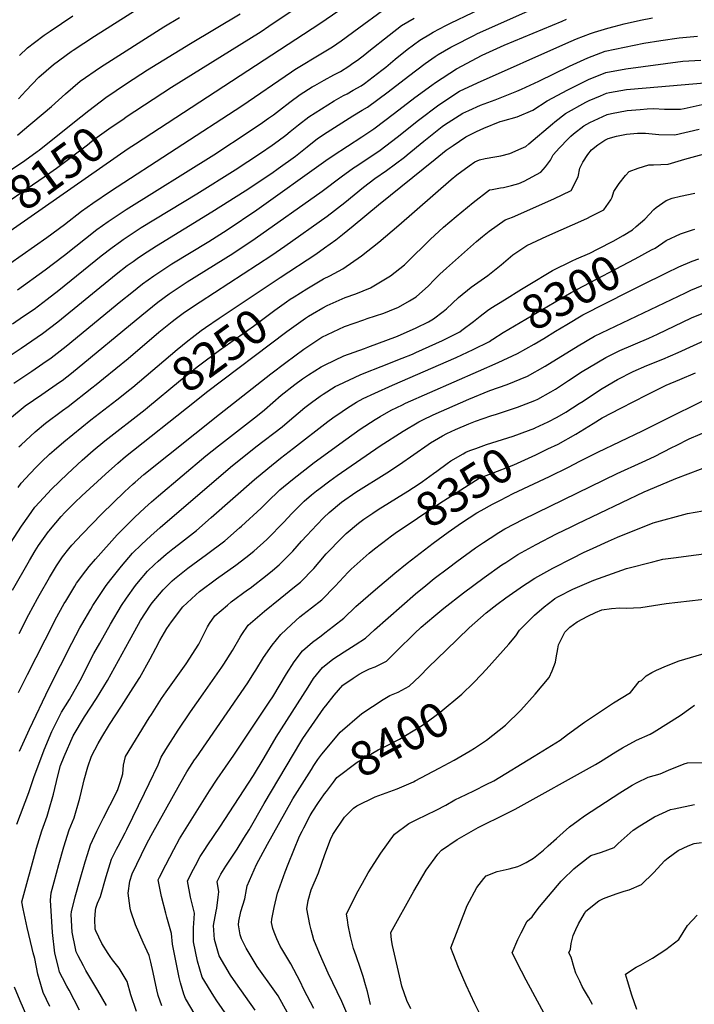
# Model space of a CAD drawing. Units: inches. Extents: x 2646996 to 2652361, y 1553797 to 1559311.
# Drawn here: x 2651146 to 2651712, y 1556645 to 1557471 of the extents above; entities that cross this region are included whole.
import ezdxf
from ezdxf.enums import TextEntityAlignment as Align

# ---------------------------------------------------------------- set-up
doc = ezdxf.new("R2010")
doc.units = ezdxf.units.IN
doc.header["$MEASUREMENT"] = 0
doc.layers.add('tile_2471_14_contour_10ft', color=13, linetype='Continuous')
doc.styles.add('Arial', font='arial.ttf')

msp = doc.modelspace()

# ---------------------------------------------------------------- linework, layer by layer
at = {"layer": 'tile_2471_14_contour_10ft'}
for points, elevation in [([(2651242.75, 1557367.02), (2651397.68, 1557467.98), (2651454.5, 1557507.39)], 8160), ([(2651139.59, 1557216.05), (2651148.76, 1557222.22), (2651157.74, 1557228.31), (2651168.8, 1557236.69), (2651178.41, 1557244.2), (2651213.98, 1557272.88), (2651223.14, 1557279.96), (2651230.21, 1557285.1), (2651232.54, 1557286.77), (2651247.7, 1557296.67), (2651294.31, 1557325.01), (2651326.49, 1557345.32), (2651347.93, 1557359.19), (2651357.53, 1557365.79), (2651362.57, 1557369.52), (2651369.12, 1557374.37), (2651372.85, 1557377.34), (2651379.83, 1557383.12), (2651388.51, 1557389.8), (2651409.57, 1557403.15), (2651417.57, 1557407.6), (2651420.53, 1557409.06), (2651425.65, 1557411.99), (2651432.41, 1557415.88), (2651435.05, 1557417.82), (2651449.66, 1557428.76), (2651453.12, 1557431.45), (2651461.04, 1557438.08), (2651471.12, 1557446.28), (2651481.69, 1557454.1), (2651490.56, 1557459.35), (2651492.95, 1557460.76), (2651503.43, 1557466.42), (2651507.24, 1557468.38), (2651563.61, 1557495.57)], 8190), ([(2651233.21, 1557388.44), (2651235.01, 1557389.69), (2651273.1, 1557414.58), (2651348.33, 1557461.37), (2651354.96, 1557465.82), (2651394.77, 1557493.1)], 8150), ([(2651129.05, 1557183.74), (2651146.74, 1557195.53), (2651164.87, 1557207.82), (2651177.59, 1557217.61), (2651226.74, 1557257.69), (2651235.9, 1557264.79), (2651240.82, 1557268.35), (2651245.31, 1557271.58), (2651252.73, 1557276.39), (2651260.51, 1557281.43), (2651307.06, 1557309.84), (2651335.03, 1557327.59), (2651357.37, 1557342.49), (2651362.67, 1557346.28), (2651377.25, 1557356.78), (2651380.06, 1557359.03), (2651387, 1557364.66), (2651395.64, 1557371.43), (2651403.76, 1557376.71), (2651425.37, 1557390.51), (2651433.08, 1557395.2), (2651437.77, 1557397.82), (2651455.04, 1557410.6), (2651472.17, 1557423.85), (2651486.14, 1557434.47), (2651494.39, 1557440.34), (2651496.95, 1557442.1), (2651507.78, 1557448.29), (2651509.84, 1557449.39), (2651527.05, 1557458.09), (2651530.12, 1557459.58), (2651549.69, 1557468.38), (2651588.05, 1557485.41)], 8200), ([(2651144.61, 1557404.79), (2651150.83, 1557411.53), (2651161.78, 1557423.04), (2651173.97, 1557433.76), (2651188.8, 1557444.48), (2651190.56, 1557445.72), (2651208.53, 1557457.48), (2651249.47, 1557483.34)], 8120), ([(2651126.63, 1557259.26), (2651168.52, 1557288.54), (2651183.15, 1557299.39), (2651197.54, 1557310.43), (2651206.92, 1557317.25), (2651221.9, 1557327.36), (2651332.22, 1557398.98), (2651373.82, 1557427.63), (2651376.69, 1557429.45), (2651399.86, 1557443.31), (2651408.23, 1557448.53), (2651411.91, 1557450.93), (2651415.67, 1557453.58), (2651430.35, 1557464.43), (2651450.17, 1557478.88)], 8170), ([(2651145.31, 1557441.07), (2651152.04, 1557447.59), (2651157.91, 1557452.06), (2651166.14, 1557458.15), (2651171.21, 1557461.62), (2651190.34, 1557474.42)], 8110), ([(2651190.16, 1557384.33), (2651203.64, 1557395.1), (2651218.03, 1557405.97), (2651235.2, 1557417.66), (2651252.91, 1557429.05), (2651289.02, 1557451.41), (2651330.66, 1557476.31)], 8140), ([(2651136.96, 1557136.07), (2651150.32, 1557147.03), (2651164.27, 1557156.52), (2651179.12, 1557166.88), (2651181.16, 1557168.44), (2651189.12, 1557174.57), (2651248.06, 1557223.16), (2651261.7, 1557234.05), (2651270.99, 1557241.03), (2651286.33, 1557251.11), (2651324.64, 1557275.01), (2651343.47, 1557287.51), (2651399.55, 1557327.18), (2651415.57, 1557339.26), (2651426.03, 1557346.78), (2651428.69, 1557348.56), (2651448.44, 1557361.83), (2651462.55, 1557372.58), (2651480.62, 1557386.99), (2651497.56, 1557399.75), (2651515.07, 1557411.21), (2651530.06, 1557418.34), (2651604.17, 1557451.22), (2651613.12, 1557455.12), (2651625.05, 1557459.8), (2651628.35, 1557460.85), (2651639.44, 1557464.25), (2651644.82, 1557465.67), (2651653.31, 1557467.81), (2651667.05, 1557470.88), (2651677.01, 1557472.86)], 8220), ([(2651140.62, 1557166.19), (2651155.86, 1557176.15), (2651165.17, 1557182.62), (2651171.98, 1557187.4), (2651184.66, 1557197.3), (2651230.68, 1557235.02), (2651239.7, 1557242.28), (2651248.81, 1557249.43), (2651258.14, 1557256.32), (2651273.34, 1557266.16), (2651304.38, 1557285.11), (2651319.71, 1557294.79), (2651344.74, 1557311.52), (2651402.77, 1557353.08), (2651408.72, 1557357.19), (2651432.81, 1557372.87), (2651443.12, 1557379.77), (2651460.36, 1557392.67), (2651477.5, 1557405.9), (2651491.61, 1557416.31), (2651494.78, 1557418.64), (2651512.32, 1557430.01), (2651512.48, 1557430.1), (2651533.84, 1557441.38), (2651552.48, 1557449.81), (2651601.05, 1557470.11), (2651604.92, 1557471.65)], 8210), ([(2651143.75, 1557244.57), (2651166.95, 1557261.15), (2651173.96, 1557266.53), (2651183.1, 1557273.64), (2651210.45, 1557295.06), (2651219.83, 1557301.9), (2651234.91, 1557311.88), (2651308.53, 1557357.8), (2651339.15, 1557377.9), (2651349.53, 1557384.92), (2651354.62, 1557388.48), (2651358.66, 1557391.31), (2651363.84, 1557395.28), (2651372.51, 1557401.97), (2651381.27, 1557408.45), (2651391.35, 1557414.88), (2651393.33, 1557416.14), (2651401.38, 1557420.55), (2651409.5, 1557424.9), (2651414.93, 1557427.91), (2651421.94, 1557432.27), (2651425.47, 1557434.68), (2651429.24, 1557437.37), (2651435.34, 1557442.16), (2651438.79, 1557444.87), (2651455.74, 1557458.38), (2651466.22, 1557466.26), (2651476.75, 1557472.69)], 8180), ([(2651143.78, 1557374.45), (2651148.1, 1557377.98), (2651172.42, 1557398.43), (2651184, 1557409.16), (2651196.29, 1557419.68), (2651213.39, 1557431.32), (2651266.69, 1557465.22), (2651279.93, 1557473.2)], 8130), ([(2651144.91, 1557112.62), (2651146.72, 1557114.46), (2651158.63, 1557125.18), (2651167.25, 1557132.41), (2651181.5, 1557143.26), (2651186.19, 1557146.58), (2651206.15, 1557162.07), (2651209.86, 1557164.96), (2651216.11, 1557169.9), (2651236.72, 1557186.84), (2651262.52, 1557208.84), (2651273.65, 1557217.84), (2651276.13, 1557219.76), (2651283.95, 1557225.62), (2651297.04, 1557234.49), (2651357.28, 1557273.6), (2651368.29, 1557281.16), (2651403.69, 1557306.22), (2651418.75, 1557317.78), (2651434.2, 1557330.75), (2651443.7, 1557337.88), (2651453.58, 1557344.53), (2651468.65, 1557355.85), (2651470.96, 1557357.74), (2651484.93, 1557369.3), (2651500.26, 1557381.47), (2651502.34, 1557382.89), (2651517.6, 1557392.73), (2651522.79, 1557395.12), (2651532.65, 1557399.47), (2651544.88, 1557404.1), (2651562.98, 1557411.3), (2651567.02, 1557413.07), (2651581.5, 1557419.72), (2651607.34, 1557432.32), (2651622.62, 1557439.3), (2651626.38, 1557440.72), (2651637.24, 1557444.79), (2651653.57, 1557448.25), (2651669.63, 1557451.46), (2651684.11, 1557453.84), (2651699.46, 1557456.18), (2651714.66, 1557457.5)], 8230), ([(2651364.47, 1557254.74), (2651394.35, 1557274.51), (2651401.67, 1557279.66), (2651411.01, 1557286.53), (2651416.7, 1557290.87), (2651425.68, 1557298.1), (2651446.98, 1557315.95), (2651494.44, 1557354.3), (2651503.76, 1557361.73), (2651509.5, 1557365.69), (2651520.31, 1557372.95), (2651529.08, 1557377.39), (2651535.29, 1557380.16), (2651549.18, 1557385.67), (2651551.42, 1557386.36), (2651563.23, 1557389.73), (2651576.52, 1557395.2), (2651588.45, 1557403.07), (2651605.88, 1557412.38), (2651608.69, 1557413.8), (2651623.25, 1557420.99), (2651637.86, 1557426.9), (2651654.53, 1557430.11), (2651702.44, 1557436.37), (2651717.69, 1557437.42)], 8240), ([(2651376.18, 1557238.61), (2651386.76, 1557245.25), (2651400.66, 1557253.73), (2651405.95, 1557256.19), (2651416.84, 1557262.01), (2651432.65, 1557272.88), (2651447.28, 1557284.56), (2651464.11, 1557298.7), (2651508.02, 1557337.14), (2651512.57, 1557340.88), (2651522.99, 1557348.55), (2651527.85, 1557351.83), (2651531.79, 1557353.49), (2651536.57, 1557354.61), (2651544.54, 1557356.08), (2651549.66, 1557356.91), (2651557.32, 1557358.84), (2651566.63, 1557363.06), (2651570.73, 1557364.93), (2651573.11, 1557366.99), (2651592.96, 1557383.9), (2651595.06, 1557385.55), (2651604.05, 1557392.5), (2651621.12, 1557402.06), (2651623.85, 1557403.46), (2651633.24, 1557407.43), (2651638.45, 1557409.6), (2651640.89, 1557410.11), (2651655.13, 1557412.65), (2651671.56, 1557414.09), (2651720.64, 1557418.21)], 8250), ([(2651388.06, 1557222.23), (2651391.46, 1557224.4), (2651400.04, 1557229.47), (2651403.7, 1557231.18), (2651419.03, 1557238.15), (2651427.89, 1557241.15), (2651440.13, 1557246.03), (2651456.92, 1557256.23), (2651468.8, 1557265.5), (2651470.84, 1557267.3), (2651490.42, 1557286.7), (2651501.59, 1557297.04), (2651512.06, 1557306.13), (2651526.43, 1557317.69), (2651540.13, 1557328.3), (2651542.47, 1557328.82), (2651549.29, 1557330.23), (2651551.89, 1557330.46), (2651558.57, 1557331.95), (2651564.78, 1557333.83), (2651569.23, 1557335.82), (2651583.37, 1557343.25), (2651587.19, 1557347.64), (2651591.24, 1557353.24), (2651593.67, 1557357.93), (2651598.99, 1557363.71), (2651606.2, 1557371.29), (2651608.33, 1557373.5), (2651610.72, 1557375.4), (2651619.48, 1557382.06), (2651624.49, 1557384.85), (2651639.06, 1557391.75), (2651642.64, 1557392.49), (2651655.74, 1557394.97), (2651666.6, 1557396), (2651672.48, 1557396.39), (2651677.89, 1557396.65), (2651687, 1557396.13), (2651700.63, 1557396.18), (2651703.68, 1557396.84), (2651731.45, 1557402.82)], 8260), ([(2651118.54, 1557306.87), (2651166.2, 1557339.27), (2651176.65, 1557346.59), (2651202.47, 1557366.26), (2651206.17, 1557369.16), (2651210.69, 1557372.58), (2651220.6, 1557379.66), (2651233.21, 1557388.44)], 8150), ([(2651120.53, 1557333.45), (2651149.9, 1557353.09), (2651160.27, 1557360.47), (2651161.92, 1557361.76), (2651190.16, 1557384.33)], 8140), ([(2651145.2, 1556955.94), (2651153.25, 1556971.89), (2651160.67, 1556985.4), (2651161.97, 1556987.7), (2651170.76, 1557003.04), (2651176.63, 1557012.75), (2651181.48, 1557020.18), (2651186.98, 1557027.12), (2651189.51, 1557030.18), (2651198.01, 1557039.33), (2651214.57, 1557056.26), (2651233.69, 1557074.93), (2651240.83, 1557081.61), (2651242.52, 1557083.08), (2651249.84, 1557089.36), (2651313.35, 1557140.19), (2651356.54, 1557173.95), (2651369.2, 1557183.54), (2651384.32, 1557194.65), (2651390.11, 1557198.53), (2651399.41, 1557204.66), (2651418.4, 1557213.64), (2651434.57, 1557219.4), (2651437.34, 1557220.37), (2651451.47, 1557224.97), (2651456.26, 1557226.7), (2651463.76, 1557229.82), (2651473.05, 1557235.35), (2651478.45, 1557238.67), (2651488.82, 1557247.74), (2651493.77, 1557252.92), (2651498.52, 1557257.53), (2651504.01, 1557262.53), (2651529.35, 1557285.03), (2651534.23, 1557289.18), (2651539.96, 1557293.84), (2651553.25, 1557303.16), (2651559.33, 1557305.35), (2651594.28, 1557320.82), (2651608.84, 1557328), (2651614.56, 1557339.29), (2651616.09, 1557346.74), (2651618.45, 1557351.67), (2651622.68, 1557358.2), (2651625.8, 1557361.97), (2651631, 1557366.28), (2651637, 1557370.21), (2651639.76, 1557371.46), (2651646.7, 1557373.36), (2651655.05, 1557375.17), (2651664.4, 1557376), (2651668.87, 1557376.04), (2651671.23, 1557375.95), (2651682.21, 1557374.81), (2651695.82, 1557374.71), (2651716.07, 1557379.32)], 8270), ([(2651131.27, 1557289.45), (2651236.62, 1557363.02), (2651242.75, 1557367.02)], 8160), ([(2651144.72, 1556906.28), (2651152.15, 1556921.43), (2651174.2, 1556965.02), (2651175.45, 1556967.44), (2651183.07, 1556981), (2651184.36, 1556983.21), (2651191.92, 1556995.69), (2651193.44, 1556998.16), (2651201.22, 1557008.62), (2651204.04, 1557012.07), (2651209.39, 1557018.37), (2651227.36, 1557038.82), (2651241.9, 1557053.18), (2651250.63, 1557061.45), (2651256.19, 1557066.52), (2651262.28, 1557071.64), (2651302.02, 1557105.02), (2651312.6, 1557113.62), (2651345.22, 1557139), (2651351.12, 1557143.85), (2651365.32, 1557155.96), (2651376.67, 1557164.87), (2651383.19, 1557169.61), (2651388.23, 1557172.98), (2651398.78, 1557179.85), (2651402.11, 1557181.48), (2651417.78, 1557188.95), (2651435.23, 1557195.23), (2651438.06, 1557196.22), (2651463.01, 1557205.68), (2651478.65, 1557212.5), (2651489.03, 1557217.6), (2651493.13, 1557220.2), (2651501.16, 1557226.14), (2651503.97, 1557228.59), (2651514.08, 1557237.99), (2651524.62, 1557246.8), (2651538.61, 1557256.36), (2651549.99, 1557265.38), (2651559.81, 1557273.79), (2651571.46, 1557281.62), (2651588.15, 1557289.64), (2651621.74, 1557304.38), (2651625.4, 1557306.23), (2651636.01, 1557311.73), (2651642.03, 1557320.13), (2651643.2, 1557322.14), (2651644.62, 1557327.03), (2651649.07, 1557333.61), (2651654.43, 1557340.46), (2651657.35, 1557343.85), (2651665.09, 1557346.55), (2651673.95, 1557349.53), (2651677.88, 1557349.47), (2651690.29, 1557350.11), (2651704.27, 1557354.09), (2651729.9, 1557361.24)], 8280), ([(2651663.32, 1557297.54), (2651670.46, 1557303.83), (2651678.1, 1557311.82), (2651680.13, 1557313.47), (2651688.41, 1557319.48), (2651693.62, 1557321.35), (2651700.52, 1557323.21), (2651712.64, 1557325.69)], 8290), ([(2651613.16, 1557270.37), (2651624.32, 1557275.15), (2651631.42, 1557278.75), (2651643.89, 1557285.31), (2651652.37, 1557290.14), (2651660.13, 1557294.71), (2651663.32, 1557297.54)], 8290), ([(2651676.28, 1557277.92), (2651679.23, 1557279.48), (2651688.45, 1557285.94), (2651700.56, 1557291.38), (2651710.51, 1557294.72), (2651712.68, 1557295.44)], 8300), ([(2651542.87, 1557202.99), (2651551.71, 1557208.76), (2651608.58, 1557242.3), (2651613.38, 1557244.68), (2651662.38, 1557270.57), (2651676.28, 1557277.92)], 8300), ([(2651572.72, 1557248.46), (2651593.09, 1557260.72), (2651609.65, 1557268.86), (2651613.16, 1557270.37)], 8290), ([(2651657.12, 1557243), (2651667.86, 1557248.44), (2651688.71, 1557258.77), (2651699.04, 1557263.69), (2651710.34, 1557268.62), (2651715.87, 1557270.62)], 8310), ([(2651240.57, 1557162.85), (2651277.89, 1557194.41), (2651286.82, 1557201.77), (2651290.37, 1557204.53), (2651298.11, 1557210.26), (2651301.54, 1557212.77), (2651313.18, 1557220.65), (2651348.47, 1557244.15), (2651364.47, 1557254.74)], 8240), ([(2651195.86, 1556639.55), (2651191.28, 1556648.47), (2651187.09, 1556656.58), (2651185.17, 1556659.95), (2651181.46, 1556666.94), (2651179.09, 1556671.45), (2651178.08, 1556675.43), (2651175.14, 1556687.49), (2651173.17, 1556704.79), (2651171.41, 1556731.96), (2651172.12, 1556738.06), (2651174.53, 1556747.3), (2651178.5, 1556762.07), (2651182.66, 1556776.71), (2651187.21, 1556791.07), (2651191.3, 1556801.15), (2651195.65, 1556815.7), (2651196.09, 1556817.81), (2651198.87, 1556829.54), (2651199.71, 1556833.07), (2651202.9, 1556843.9), (2651206.01, 1556853.02), (2651211.43, 1556863.56), (2651214.51, 1556868.89), (2651221.09, 1556879.55), (2651231.13, 1556894.85), (2651241.01, 1556910.44), (2651246.46, 1556919.04), (2651255.23, 1556934.6), (2651259.9, 1556943.74), (2651263.3, 1556949.96), (2651269.29, 1556960.19), (2651273.05, 1556965.82), (2651282.72, 1556978.24), (2651293.44, 1556988.38), (2651296.48, 1556991.09), (2651310.93, 1557001.93), (2651327, 1557013.31), (2651335.58, 1557019.77), (2651342.21, 1557025), (2651353.16, 1557034.87), (2651356.68, 1557038.42), (2651364.41, 1557046.24), (2651367.55, 1557049.45), (2651374.23, 1557056.79), (2651381.85, 1557064.52), (2651384.47, 1557067.14), (2651390.65, 1557072.26), (2651394.95, 1557075.78), (2651396.82, 1557077.22), (2651406.09, 1557084.12), (2651412.07, 1557088.52), (2651448.28, 1557113.38), (2651467.5, 1557125.74), (2651480.76, 1557133.72), (2651484.17, 1557135.36), (2651492.73, 1557139.43), (2651522.64, 1557152.54), (2651540.53, 1557159.87), (2651555.02, 1557164.95), (2651572.16, 1557171.92), (2651586.99, 1557180.51), (2651614.54, 1557197.5), (2651628.29, 1557205.53), (2651640.16, 1557211.27), (2651704.62, 1557242.06), (2651709.33, 1557244.25), (2651718.74, 1557247.98)], 8320), ([(2651532.37, 1557222.38), (2651538.55, 1557227.24), (2651541.27, 1557228.95), (2651552.69, 1557236.18), (2651566.93, 1557244.98), (2651572.72, 1557248.46)], 8290), ([(2651595.64, 1557209.7), (2651604.95, 1557215.38), (2651618.64, 1557223.52), (2651657.12, 1557243)], 8310), ([(2651252.96, 1557145.77), (2651280.63, 1557168.67), (2651295.88, 1557180.55), (2651313.49, 1557193.68), (2651342.03, 1557213.83), (2651359.98, 1557227.49), (2651369.62, 1557234.43), (2651372.86, 1557236.53), (2651376.18, 1557238.61)], 8250), ([(2651218.38, 1556643.49), (2651211.24, 1556656.06), (2651201.28, 1556673.11), (2651199.13, 1556676.99), (2651194.85, 1556685.21), (2651193.14, 1556688.61), (2651192.44, 1556691.44), (2651189.64, 1556705.2), (2651188.75, 1556719.94), (2651189.16, 1556722.23), (2651192.28, 1556734.96), (2651196.41, 1556749.6), (2651200.65, 1556764.18), (2651202.61, 1556770.43), (2651205.18, 1556778.56), (2651210.38, 1556789.94), (2651215.97, 1556801.03), (2651227.01, 1556822.57), (2651227.28, 1556823.14), (2651227.76, 1556824.14), (2651229.98, 1556830.75), (2651232.17, 1556838.02), (2651232.88, 1556845.31), (2651234.49, 1556852.58), (2651254.46, 1556885.03), (2651256.19, 1556887.82), (2651264.63, 1556901.27), (2651268.54, 1556906.84), (2651285.54, 1556930.38), (2651296.04, 1556947.05), (2651300, 1556954.8), (2651303.44, 1556961.62), (2651305.01, 1556964.23), (2651309.34, 1556970.76), (2651320.02, 1556979.81), (2651323.21, 1556982.46), (2651336.97, 1556992.49), (2651339.04, 1556994), (2651353.29, 1557005.2), (2651357.93, 1557008.91), (2651363.63, 1557013.64), (2651372.25, 1557022.25), (2651374.97, 1557025.06), (2651382.38, 1557033.42), (2651386.69, 1557038.17), (2651395.01, 1557047.24), (2651400.98, 1557053.3), (2651405.44, 1557057.5), (2651415.9, 1557066.06), (2651427.94, 1557074.46), (2651454.02, 1557090.76), (2651464.42, 1557097.73), (2651488.51, 1557114.54), (2651490.66, 1557115.99), (2651500.73, 1557121.97), (2651504.18, 1557123.85), (2651511.62, 1557127.24), (2651522.7, 1557132.04), (2651528.27, 1557134.24), (2651541.3, 1557138.7), (2651545.88, 1557140.16), (2651563.6, 1557145.83), (2651578.29, 1557151.67), (2651580.8, 1557152.68), (2651591.63, 1557158.82), (2651595.68, 1557161.13), (2651606.42, 1557168.35), (2651617.91, 1557175.88), (2651624.12, 1557179.64), (2651637.85, 1557187.71), (2651641.84, 1557189.66), (2651649.71, 1557193.44), (2651673.93, 1557204.01), (2651681.13, 1557207.15), (2651709.86, 1557220.86), (2651722.79, 1557226.41)], 8330), ([(2651145.43, 1556857.1), (2651153.96, 1556875.71), (2651170.47, 1556910.39), (2651189.43, 1556947.85), (2651196.15, 1556960.78), (2651197.75, 1556963.6), (2651205.25, 1556976.43), (2651206.99, 1556979.36), (2651213.61, 1556989.41), (2651218.26, 1556996.1), (2651222.07, 1557001.25), (2651231, 1557012.54), (2651240.33, 1557023.35), (2651247.93, 1557030.69), (2651255.68, 1557037.85), (2651263.61, 1557044.8), (2651322.7, 1557095.52), (2651344, 1557112.65), (2651365.9, 1557129.5), (2651370.13, 1557133.08), (2651385.15, 1557145.76), (2651390.75, 1557149.93), (2651397.91, 1557155.16), (2651400.45, 1557156.87), (2651410.65, 1557163.23), (2651413.59, 1557164.73), (2651431.5, 1557173.07), (2651434.79, 1557174.57), (2651449.12, 1557180.2), (2651466.68, 1557187.05), (2651475.48, 1557190.59), (2651478.16, 1557191.79), (2651500.59, 1557201.87), (2651515.1, 1557209.16), (2651516.86, 1557210.48), (2651526.66, 1557217.89), (2651532.37, 1557222.38)], 8290), ([(2651292.39, 1557150.57), (2651302.5, 1557158.62), (2651370.01, 1557209.37), (2651379.61, 1557216.51), (2651385.58, 1557220.65), (2651388.06, 1557222.23)], 8260), ([(2651171.05, 1556642.7), (2651165.25, 1556654.56), (2651163.81, 1556659.38), (2651160.75, 1556669.93), (2651158.39, 1556683.17), (2651156.95, 1556687.9), (2651156.02, 1556691.37), (2651151.95, 1556709.17), (2651148.55, 1556724.68), (2651147.48, 1556730.63), (2651159.8, 1556775.82), (2651164.25, 1556790.38), (2651168.55, 1556802.69), (2651169.89, 1556806.37), (2651173.96, 1556821.14), (2651177.6, 1556836.33), (2651179.98, 1556844.97), (2651182.85, 1556852.71), (2651190.47, 1556869.99), (2651200.15, 1556885.96), (2651210.06, 1556901.48), (2651219.22, 1556916.47), (2651237.93, 1556950.04), (2651245.49, 1556963.9), (2651247.19, 1556966.78), (2651255.57, 1556979.75), (2651256.93, 1556981.62), (2651259.96, 1556985.36), (2651266.12, 1556992.61), (2651270.44, 1556997.02), (2651273.65, 1557000.02), (2651275.59, 1557001.73), (2651286.67, 1557010.7), (2651295.09, 1557017.05), (2651302.43, 1557022.19), (2651317.94, 1557033.76), (2651330.2, 1557044.68), (2651331.76, 1557046.09), (2651348.35, 1557061.09), (2651353.53, 1557066.3), (2651364.16, 1557076.47), (2651374.58, 1557085.14), (2651393.03, 1557099.46), (2651419.45, 1557118.87), (2651431.44, 1557127.37), (2651444.03, 1557135.62), (2651448.2, 1557138.01), (2651457.69, 1557143.43), (2651467.12, 1557148.02), (2651469.55, 1557149.18), (2651530.98, 1557176.05), (2651547.27, 1557183.34), (2651563.6, 1557191), (2651577.66, 1557198.93), (2651585.71, 1557203.64), (2651595.64, 1557209.7)], 8310), ([(2651143.3, 1556795.95), (2651153.38, 1556822.44), (2651157.38, 1556835.16), (2651166.04, 1556858.12), (2651172.56, 1556873.51), (2651180.61, 1556889.91), (2651187.34, 1556900.57), (2651196.51, 1556916.42), (2651199.43, 1556922.37), (2651204.34, 1556932.16), (2651207.89, 1556939.18), (2651212.79, 1556947.91), (2651221.78, 1556963.71), (2651231.14, 1556979.55), (2651235.21, 1556985.59), (2651242.9, 1556996.29), (2651245.42, 1556999.36), (2651253.04, 1557008.19), (2651258.69, 1557013.73), (2651261.81, 1557016.63), (2651268.61, 1557022.43), (2651274.24, 1557027.11), (2651278.94, 1557030.67), (2651293.98, 1557042.42), (2651306.43, 1557053.27), (2651342.9, 1557085.35), (2651354, 1557094.59), (2651364.66, 1557103.15), (2651375.53, 1557111.62), (2651404.35, 1557133.95), (2651408.61, 1557136.99), (2651416.4, 1557142.3), (2651420.92, 1557145.36), (2651428.56, 1557150.05), (2651434.11, 1557153.35), (2651443.88, 1557157.83), (2651458.6, 1557164.54), (2651512.11, 1557187.66), (2651526.49, 1557194.24), (2651540.01, 1557201.1), (2651542.46, 1557202.72), (2651542.87, 1557202.99)], 8300), ([(2651578.1, 1557128.33), (2651578.57, 1557128.52), (2651589.36, 1557133.59), (2651596.85, 1557137.67), (2651604.34, 1557141.84), (2651615.52, 1557148.99), (2651618.85, 1557151.13), (2651633.25, 1557160.66), (2651644.27, 1557167.34), (2651647.72, 1557169.3), (2651660.89, 1557175.86), (2651672.37, 1557180.85), (2651685.59, 1557186.26), (2651698.66, 1557191.84), (2651711.4, 1557197.81), (2651724.26, 1557203.63)], 8340), ([(2651589.16, 1557110.85), (2651597.72, 1557114.96), (2651612.62, 1557123.37), (2651627.27, 1557132.36), (2651634.87, 1557137.11), (2651650.35, 1557145.12), (2651672.11, 1557156.33), (2651682.75, 1557161.61), (2651686.67, 1557163.51), (2651688.58, 1557164.43), (2651700.04, 1557169.16), (2651713.03, 1557174.83)], 8350), ([(2651144.27, 1557078.57), (2651146.96, 1557082.2), (2651154.42, 1557090.34), (2651159.37, 1557095.67), (2651163.92, 1557100.1), (2651170.73, 1557106.49), (2651174.56, 1557109.86), (2651182.63, 1557116.78), (2651205.23, 1557135.18), (2651227.2, 1557152.17), (2651238.1, 1557160.77), (2651240.57, 1557162.85)], 8240), ([(2651303.99, 1556617.39), (2651284.86, 1556649.56), (2651283.51, 1556653.11), (2651280.51, 1556662.52), (2651279.42, 1556666.99), (2651273.85, 1556695.06), (2651273.14, 1556704.05), (2651269.24, 1556717.7), (2651268.21, 1556721.15), (2651264.56, 1556735.09), (2651261.83, 1556749.01), (2651262.99, 1556751.34), (2651268.28, 1556761.75), (2651275.05, 1556774.48), (2651279.88, 1556783.4), (2651304.92, 1556823.76), (2651311.33, 1556833.65), (2651325.46, 1556853.84), (2651355.74, 1556899.1), (2651358.1, 1556902.84), (2651369.66, 1556922.15), (2651376.04, 1556932.09), (2651383.21, 1556941.36), (2651391.59, 1556948.51), (2651398.67, 1556953.94), (2651401.97, 1556956.37), (2651409.17, 1556962), (2651417.8, 1556968.8), (2651427.98, 1556978.71), (2651444.33, 1556992.88), (2651460.74, 1557006.63), (2651471.03, 1557015.07), (2651492.79, 1557031.85), (2651505.4, 1557041.08), (2651516.59, 1557048.9), (2651529.48, 1557057.16), (2651533.05, 1557059.18), (2651542.52, 1557064.53), (2651549.25, 1557067.97), (2651560.14, 1557073.4), (2651590.41, 1557087.86), (2651606.44, 1557095.52), (2651615.91, 1557100.75), (2651631.09, 1557108.19), (2651668.5, 1557126.18), (2651678.75, 1557131.23), (2651729.39, 1557156.41)], 8360), ([(2651137.85, 1557031.71), (2651147.13, 1557045.98), (2651153.23, 1557054.62), (2651158.39, 1557061.92), (2651162.25, 1557066.24), (2651172.31, 1557077.09), (2651185.62, 1557090.08), (2651198.12, 1557101.57), (2651207.36, 1557109.59), (2651217.16, 1557117.67), (2651250.89, 1557144.06), (2651252.96, 1557145.77)], 8250), ([(2651139.48, 1556992.22), (2651153.71, 1557017.34), (2651158.61, 1557025.4), (2651161.46, 1557029.78), (2651169.81, 1557041.65), (2651170.27, 1557042.21), (2651171.46, 1557043.6), (2651180.44, 1557054.08), (2651183.41, 1557057.39), (2651192.05, 1557066), (2651197.86, 1557071.6), (2651217.75, 1557089.82), (2651227.97, 1557098.96), (2651234.46, 1557104.46), (2651292.39, 1557150.57)], 8260), ([(2651327.21, 1556624.49), (2651311.28, 1556647.61), (2651308.58, 1556651.46), (2651298.84, 1556667.33), (2651294.93, 1556680.83), (2651291.69, 1556697.1), (2651291.56, 1556708.8), (2651292.04, 1556716.76), (2651292.31, 1556721), (2651289.15, 1556734.45), (2651286.59, 1556748.37), (2651291.54, 1556758.03), (2651293.11, 1556761.1), (2651297.16, 1556768.72), (2651300.52, 1556773.87), (2651303.61, 1556778.6), (2651313.73, 1556793.28), (2651341.97, 1556836.8), (2651350.83, 1556851.51), (2651361.09, 1556868.78), (2651387.78, 1556910.98), (2651392.46, 1556918.17), (2651399.78, 1556927.31), (2651408.54, 1556934.27), (2651417.96, 1556940.41), (2651427.35, 1556946.52), (2651436.1, 1556952.13), (2651443.47, 1556958.9), (2651477.94, 1556989.18), (2651486.63, 1556996.32), (2651493.7, 1557002.05), (2651505.63, 1557011.02), (2651512.7, 1557016.27), (2651528.5, 1557027.77), (2651535.06, 1557032.33), (2651540.62, 1557036.08), (2651547.91, 1557040.6), (2651553.1, 1557043.69), (2651568.76, 1557051.87), (2651647.21, 1557090.23), (2651668.42, 1557099.87), (2651678.77, 1557104.62), (2651693.25, 1557111.99), (2651696.79, 1557113.89), (2651707.83, 1557119.34), (2651726.14, 1557127.14)], 8370), ([(2651528.67, 1557111.38), (2651537.62, 1557114.73), (2651542.05, 1557116.14), (2651555.44, 1557120.18), (2651559.89, 1557121.61), (2651572.96, 1557126.23), (2651578.1, 1557128.33)], 8340), ([(2651243.59, 1556638.54), (2651238.88, 1556652.51), (2651235.84, 1556663.85), (2651229.21, 1556674.96), (2651223.42, 1556682), (2651221.47, 1556684.77), (2651219.78, 1556687.3), (2651214.7, 1556695.72), (2651209.52, 1556706.26), (2651208.99, 1556707.82), (2651208.68, 1556715.97), (2651209.19, 1556723.24), (2651209.59, 1556725.32), (2651211.06, 1556729.54), (2651213.38, 1556735.09), (2651218.27, 1556751.92), (2651220.54, 1556759.26), (2651222.76, 1556766.32), (2651226.87, 1556774.76), (2651228.22, 1556777.51), (2651234.07, 1556788.43), (2651235.6, 1556791.24), (2651250.51, 1556821.95), (2651254.42, 1556830.09), (2651261.91, 1556845.67), (2651264.54, 1556852.12), (2651268.45, 1556858.6), (2651278.63, 1556874.84), (2651289.13, 1556890.26), (2651299.76, 1556905.31), (2651315.43, 1556927.73), (2651316.91, 1556930.05), (2651324.24, 1556941.62), (2651330.78, 1556952.75), (2651332.19, 1556955.05), (2651337.6, 1556962.83), (2651351.12, 1556974.62), (2651364.23, 1556985.27), (2651376.33, 1556995.05), (2651381.38, 1556998.95), (2651392.48, 1557010.57), (2651397.01, 1557015.88), (2651402.97, 1557022.69), (2651405.19, 1557025.14), (2651414.08, 1557034.3), (2651419.9, 1557039.9), (2651430.1, 1557048.45), (2651434.56, 1557051.84), (2651442.07, 1557056.96), (2651446.76, 1557060.01), (2651471.61, 1557075.43), (2651481.1, 1557081.64), (2651483.83, 1557083.55), (2651493.02, 1557090.16), (2651495.78, 1557092.2), (2651504.66, 1557098.75), (2651507.74, 1557100.83), (2651517.96, 1557106.9), (2651520.35, 1557108.18), (2651523.49, 1557109.44), (2651528.67, 1557111.38)], 8340), ([(2651455.41, 1557036.1), (2651456.71, 1557037.11), (2651460.89, 1557040.3), (2651498.43, 1557065.38), (2651519.01, 1557078.64), (2651531.43, 1557086.36), (2651541.67, 1557090.19), (2651560.53, 1557097.43), (2651579.06, 1557106.03), (2651581.7, 1557107.27), (2651589.16, 1557110.85)], 8350), ([(2651343.36, 1556639.59), (2651326.98, 1556662.53), (2651322.55, 1556669.2), (2651313.09, 1556685.41), (2651310.86, 1556693.13), (2651309.16, 1556699.1), (2651308.41, 1556710.72), (2651310.64, 1556722.69), (2651311.17, 1556725.37), (2651312.36, 1556734.6), (2651312.73, 1556739.06), (2651311.35, 1556747.72), (2651314.54, 1556753.96), (2651318.65, 1556760.5), (2651320.88, 1556763.93), (2651328.3, 1556774.98), (2651333.91, 1556784), (2651338.18, 1556791.06), (2651350.81, 1556813.11), (2651381.63, 1556864.97), (2651383.38, 1556867.72), (2651401.03, 1556893.1), (2651402.68, 1556895.32), (2651409.6, 1556904.19), (2651417.07, 1556912.65), (2651417.72, 1556913.18), (2651425.53, 1556918.5), (2651430.64, 1556921.65), (2651434.44, 1556923.74), (2651439.42, 1556926.19), (2651444.23, 1556928), (2651453.56, 1556932.78), (2651462.45, 1556941.27), (2651477.1, 1556955.93), (2651482.83, 1556961.29), (2651493.5, 1556970.32), (2651501.81, 1556977.16), (2651518.42, 1556990.2), (2651535.62, 1557003.08), (2651550.51, 1557013.45), (2651553.9, 1557015.67), (2651564.04, 1557022.15), (2651579.37, 1557030.67), (2651596.46, 1557039.54), (2651608.79, 1557045.62), (2651613.67, 1557047.97), (2651670.02, 1557074.9), (2651673.43, 1557076.33), (2651696.61, 1557086), (2651758.8, 1557109.55)], 8380), ([(2651403.79, 1556859.95), (2651414.66, 1556873.09), (2651432.95, 1556888.85), (2651450.96, 1556900.64), (2651456.38, 1556903.98), (2651463.4, 1556906.75), (2651472.57, 1556911.71), (2651481.65, 1556919.98), (2651488.99, 1556927.79), (2651503.73, 1556941.99), (2651523.08, 1556960.61), (2651537.46, 1556973.22), (2651546.39, 1556980.24), (2651553.74, 1556985.75), (2651568.82, 1556996.15), (2651571.81, 1556998.2), (2651578.21, 1557002.45), (2651593.31, 1557010.74), (2651609.89, 1557019.27), (2651619.1, 1557023.95), (2651627.11, 1557027.69), (2651640.12, 1557033.55), (2651647.66, 1557036.87), (2651677.54, 1557048.86), (2651706.5, 1557056.73), (2651719.27, 1557058.97)], 8390), ([(2651264.92, 1556643.45), (2651261.91, 1556652.02), (2651260.77, 1556656.72), (2651258.71, 1556665.95), (2651257.69, 1556671.24), (2651255.71, 1556679.88), (2651254.37, 1556685.47), (2651249.18, 1556696.6), (2651242.92, 1556711.19), (2651238.99, 1556722.73), (2651238.51, 1556725.34), (2651236.63, 1556737.99), (2651238.18, 1556748.05), (2651240.1, 1556754.25), (2651247.95, 1556770.34), (2651252.21, 1556778.99), (2651256.02, 1556786.31), (2651280.11, 1556829.52), (2651286.08, 1556839.9), (2651288.43, 1556843.57), (2651292.45, 1556849.82), (2651293.75, 1556851.67), (2651337.25, 1556914.37), (2651342.36, 1556922.68), (2651343.78, 1556925.06), (2651350.27, 1556935.76), (2651357.5, 1556946.02), (2651364.94, 1556955.15), (2651373.77, 1556963.42), (2651380.95, 1556969.92), (2651383.34, 1556971.86), (2651390.63, 1556977.35), (2651399.35, 1556984.07), (2651410.48, 1556995.67), (2651414.08, 1556999.57), (2651421.4, 1557007.43), (2651423.85, 1557010.02), (2651439.19, 1557023.5), (2651443.54, 1557026.93), (2651455.41, 1557036.1)], 8350), ([(2651526.57, 1556914.57), (2651533.41, 1556921.42), (2651537.19, 1556925.57), (2651556.42, 1556947.1), (2651562.28, 1556953.94), (2651565.22, 1556958.71), (2651578.05, 1556971.39), (2651586.1, 1556978.27), (2651593.19, 1556983.97), (2651594.88, 1556985.21), (2651598, 1556986.89), (2651610.24, 1556993.22), (2651627.7, 1557000.75), (2651655.06, 1557010.63), (2651677.26, 1557016.21), (2651685.68, 1557018.29), (2651694.65, 1557019.45), (2651747.64, 1557026.5)], 8400), ([(2651422.92, 1556631.39), (2651416.2, 1556646.84), (2651404.7, 1556670.77), (2651397.3, 1556687.18), (2651392.71, 1556698.64), (2651390.34, 1556707.09), (2651389.19, 1556711.65), (2651386.66, 1556724.71), (2651387.78, 1556731.82), (2651390.44, 1556740.82), (2651396.45, 1556755.06), (2651401.73, 1556770.35), (2651406.5, 1556782.9), (2651408.68, 1556787.18), (2651418.26, 1556801.71), (2651426.01, 1556809.29), (2651428.64, 1556811.15), (2651444.17, 1556818.85), (2651459.57, 1556824.29), (2651462.72, 1556825.52), (2651476.3, 1556831.48), (2651477.79, 1556832.24), (2651497.86, 1556842.94), (2651510.38, 1556849.68), (2651523.95, 1556857.39), (2651527.46, 1556859.56), (2651537.74, 1556866.43), (2651553.59, 1556879.07), (2651566.42, 1556891.58), (2651578.55, 1556904.95), (2651590.28, 1556918.85), (2651592.88, 1556924.72), (2651595.51, 1556931.86), (2651596.11, 1556935.49), (2651597.42, 1556942.96), (2651598.13, 1556946.31), (2651603.42, 1556956.99), (2651605.06, 1556958.65), (2651607.72, 1556961.12), (2651613.74, 1556965.7), (2651622.58, 1556970.56), (2651629.13, 1556973.68), (2651634.51, 1556975.68), (2651642.68, 1556976.78), (2651649.59, 1556977.39), (2651654.95, 1556977.09), (2651667.17, 1556977.63), (2651677.83, 1556979.31), (2651688.51, 1556981.06), (2651747.37, 1556987.84)], 8410), ([(2651440.19, 1556644.43), (2651437.55, 1556655.23), (2651436.01, 1556660.96), (2651433.92, 1556667.91), (2651430.39, 1556678.89), (2651429.53, 1556681.01), (2651428.09, 1556685.29), (2651426.03, 1556691.59), (2651423.37, 1556701.46), (2651421.45, 1556711.01), (2651420.78, 1556715.41), (2651420.09, 1556720.34), (2651428.75, 1556737.83), (2651433.41, 1556746.21), (2651438.29, 1556754.96), (2651448.86, 1556771.55), (2651460.37, 1556787.43), (2651472.41, 1556796.31), (2651479.02, 1556799.79), (2651487.24, 1556803.64), (2651495.43, 1556807.53), (2651503.44, 1556811.9), (2651511.15, 1556816.26), (2651520.49, 1556820.84), (2651527.48, 1556824.12), (2651537.39, 1556829.01), (2651543.8, 1556832.28), (2651577.73, 1556853.02), (2651599.46, 1556866.46), (2651605.53, 1556871.15), (2651620.04, 1556881.54), (2651632.37, 1556889.91), (2651644.33, 1556897.64), (2651658.57, 1556906.26), (2651665.8, 1556915.66), (2651667.91, 1556916.44), (2651671.56, 1556920.28), (2651676.51, 1556923.29), (2651680.3, 1556925.25), (2651688.71, 1556928.86), (2651699.34, 1556932.98), (2651723.1, 1556939.95)], 8420), ([(2651401.71, 1556821.2), (2651403.29, 1556823.38), (2651409.08, 1556831.24), (2651411.92, 1556834.89), (2651429.08, 1556847.97), (2651446.76, 1556858.31), (2651451.34, 1556860.52), (2651464.5, 1556867.21), (2651469.68, 1556870.19), (2651482.5, 1556878.04), (2651485.67, 1556880.22), (2651498.66, 1556889.74), (2651517.01, 1556905), (2651526.57, 1556914.57)], 8400), ([(2651474.08, 1556640.88), (2651470.8, 1556647.91), (2651466.6, 1556659.93), (2651465.36, 1556664.96), (2651458.64, 1556693.88), (2651457.96, 1556698.77), (2651457.21, 1556705), (2651476.51, 1556739.72), (2651486.84, 1556757.34), (2651496.77, 1556770.55), (2651499.71, 1556774.1), (2651512.93, 1556783.04), (2651528.52, 1556791.94), (2651530.7, 1556792.96), (2651554.35, 1556804.85), (2651561.56, 1556808.49), (2651629.28, 1556845.9), (2651633.43, 1556848.57), (2651646.16, 1556856.69), (2651651.94, 1556860.01), (2651663.62, 1556866.31), (2651675.18, 1556871.31), (2651678.39, 1556873.27), (2651700.24, 1556887.06), (2651709.1, 1556893.65), (2651712.32, 1556895.82)], 8430), ([(2651390.59, 1556841.74), (2651392.72, 1556845.1), (2651396.02, 1556850.19), (2651399.31, 1556854.53), (2651403.79, 1556859.95)], 8390), ([(2651533.84, 1556632.7), (2651527.71, 1556644.97), (2651520.64, 1556660.58), (2651514.17, 1556675.46), (2651509.57, 1556686.95), (2651507.76, 1556691.98), (2651521.41, 1556727.69), (2651529.38, 1556742.55), (2651535.38, 1556750.24), (2651537.36, 1556752.38), (2651546.52, 1556755.98), (2651556.74, 1556758.39), (2651564, 1556760.22), (2651566.41, 1556761.42), (2651570.92, 1556763.74), (2651576.99, 1556767.24), (2651585.36, 1556774.13), (2651589.49, 1556777.73), (2651596.28, 1556783.89), (2651602.01, 1556788.9), (2651607.41, 1556793.59), (2651614.5, 1556798.87), (2651619.94, 1556802.81), (2651649.62, 1556822.24), (2651659.95, 1556828.66), (2651664.03, 1556830.72), (2651673.41, 1556835.29), (2651683.33, 1556838.01), (2651690.47, 1556841.27), (2651703.64, 1556846.58), (2651706.27, 1556847.2), (2651724.87, 1556847.53)], 8440), ([(2651370.62, 1556637.49), (2651362.64, 1556651.68), (2651359.87, 1556655.53), (2651345.01, 1556676.44), (2651335.87, 1556691.7), (2651331.74, 1556699.71), (2651330.64, 1556703.01), (2651329.43, 1556711.4), (2651329.6, 1556714.53), (2651331.23, 1556722.41), (2651332.94, 1556727.75), (2651334.57, 1556733.06), (2651336.17, 1556740.93), (2651336.58, 1556744.02), (2651344.6, 1556762.06), (2651353.67, 1556779.04), (2651373.55, 1556814.73), (2651375.1, 1556817.24), (2651390.59, 1556841.74)], 8390), ([(2651392.68, 1556640.95), (2651384.35, 1556657.16), (2651381.14, 1556663.87), (2651373.4, 1556678.66), (2651365.65, 1556691.19), (2651364.21, 1556693.51), (2651361.43, 1556699.62), (2651359.17, 1556705.05), (2651358.31, 1556708.32), (2651357.07, 1556713.25), (2651357.25, 1556716.22), (2651359.2, 1556726), (2651362.18, 1556737.92), (2651362.9, 1556740.04), (2651368.63, 1556755.89), (2651371.08, 1556762.36), (2651380.71, 1556785.63), (2651382.79, 1556789.94), (2651384.25, 1556792.89), (2651389.67, 1556803.16), (2651391.34, 1556805.99), (2651396.61, 1556813.99), (2651398.43, 1556816.7), (2651401.71, 1556821.2)], 8400), ([(2651597.33, 1556616.11), (2651571.04, 1556664.9), (2651567.02, 1556672.53), (2651559.11, 1556687.79), (2651564.01, 1556698.98), (2651566.68, 1556704.58), (2651571.89, 1556714.46), (2651575.96, 1556718.08), (2651578.61, 1556721.82), (2651582.14, 1556726.39), (2651600.3, 1556747.87), (2651601.82, 1556749.38), (2651610.94, 1556758.34), (2651612.64, 1556759.83), (2651622.96, 1556767.89), (2651625.13, 1556769.5), (2651634.22, 1556772.26), (2651644.69, 1556776.32), (2651648.16, 1556779.67), (2651660.89, 1556790.75), (2651666.3, 1556794.46), (2651678.75, 1556802.01), (2651692.16, 1556808.14), (2651695.14, 1556808.82), (2651712.22, 1556812.3)], 8450), ([(2651626.49, 1556644.43), (2651623.21, 1556650.55), (2651619.83, 1556656.24), (2651618.04, 1556659.69), (2651615.94, 1556663.92), (2651612.75, 1556670.75), (2651611.29, 1556675.09), (2651608.84, 1556684.15), (2651606.8, 1556687.81), (2651608.16, 1556691.02), (2651608.78, 1556695.61), (2651610.49, 1556702.24), (2651612.55, 1556707.45), (2651614.84, 1556712.27), (2651619.86, 1556720.97), (2651621.03, 1556722.75), (2651632, 1556731.55), (2651635.96, 1556733.44), (2651638.04, 1556734.38), (2651646.52, 1556737.38), (2651653.13, 1556739.47), (2651657.42, 1556740.84), (2651667.69, 1556745.18), (2651677.88, 1556754.87), (2651687.48, 1556765.36), (2651690.04, 1556767.67), (2651698.68, 1556773.69), (2651706.82, 1556777.6), (2651711.92, 1556779.54), (2651718.18, 1556780.35)], 8460), ([(2651663.97, 1556640.36), (2651659.7, 1556652.36), (2651655.88, 1556664.36), (2651654.36, 1556669.79), (2651663.34, 1556675.68), (2651667.22, 1556677.85), (2651676.95, 1556683.2), (2651688.32, 1556690.6), (2651698.99, 1556699.11), (2651706.27, 1556710.7), (2651714.46, 1556719.34)], 8470), ([(2651158.07, 1556619.7), (2651145.96, 1556647.46), (2651141.33, 1556658.98)], 8300)]:
    msp.add_lwpolyline(points, dxfattribs=dict(at, elevation=elevation))

# ---------------------------------------------------------------- texts
at = {"color": 18, "style": 'Arial'}
for s, rotation, p in [('8150', 36.15285, (2651176.65, 1557346.59)), ('8300', 28.43999, (2651608.58, 1557242.3)), ('8250', 35.96516, (2651313.49, 1557193.68)), ('8350', 32.3285, (2651519.01, 1557078.64)), ('8400', 28.41632, (2651464.5, 1556867.21))]:
    msp.add_text(s, height=28.8, rotation=rotation, dxfattribs=at).set_placement(p, align=Align.MIDDLE_CENTER)

doc.saveas('drawing.dxf')
